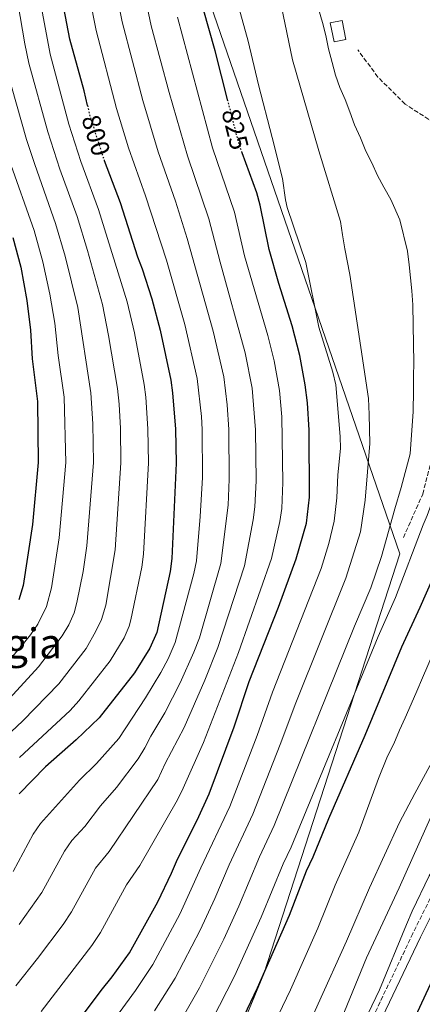
# Model space of a CAD drawing. Units: metres. Extents: x 600051 to 603498, y 4768493 to 4770857.
# Drawn here: x 600897 to 601052, y 4769077 to 4769456 of the extents above; entities that cross this region are included whole.
import ezdxf
from ezdxf.enums import TextEntityAlignment as Align

# ---------------------------------------------------------------- set-up
doc = ezdxf.new("R2010")
doc.units = ezdxf.units.M
doc.header["$MEASUREMENT"] = 0
doc.linetypes.add('DGN Style 3', pattern=[2.435890702152634, 1.739921930109024, -0.6959687720436097])
doc.linetypes.add('DGN Style 5', pattern=[1.217945351076317, 0.5219765790327072, -0.6959687720436097])
for name, color, linetype, lineweight in [('Borda', 1, 'Continuous', 13), ('Camino', 7, 'DGN Style 3', 0), ('Cota de curva de nivel directora', 7, 'Continuous', 0), ('Curva de nivel directora', 30, 'Continuous', 30), ('Curva de nivel directora no vista', 30, 'DGN Style 5', 30), ('Curva de nivel intermedia', 30, 'Continuous', 0), ('Límite de municipio', 7, 'Continuous', 0), ('Margen derecho', 7, 'Continuous', 0), ('Senda', 7, 'DGN Style 3', 0), ('Texto de Área (paraje) menor', 7, 'Continuous', 0)]:
    doc.layers.add(name, color=color, linetype=linetype, lineweight=lineweight)
doc.styles.add('Style-Arial', font='arial.ttf')

msp = doc.modelspace()

# ---------------------------------------------------------------- linework, layer by layer
at = {"layer": 'Borda', "color": 1, "linetype": 'Continuous', "lineweight": 13, "extrusion": (0.04816844291609745, -0.05675908382607005, 0.9972252541478599), "elevation": -240919.9080055009, "flags": 128}
msp.add_lwpolyline([(3544317.917591828, 3238616.596501079), (3544313.843235338, 3238618.880120835), (3544317.492345224, 3238625.454715629), (3544321.57317221, 3238623.178699199), (3544317.917591828, 3238616.596501079)], close=True, dxfattribs=at)
at = {"layer": 'Borda', "color": 23, "linetype": 'Continuous', "lineweight": 0, "extrusion": (0.04816844291609745, -0.05675908382607005, 0.9972252541478599), "elevation": -240919.9080055008, "flags": 128}
msp.add_lwpolyline([(3544313.843235338, 3238618.880120835), (3544317.492345224, 3238625.454715629), (3544321.57317221, 3238623.178699199), (3544317.917591828, 3238616.596501079), (3544313.843235338, 3238618.880120835)], dxfattribs=at)
at = {"layer": 'Camino', "color": 7, "linetype": 'DGN Style 3', "lineweight": 0}
msp.add_polyline3d([(601073.9859535794, 4769148.624508854, 873.0489679529531), (601066.5599999977, 4769137.680000002, 873.029999999999), (601061.3500000021, 4769129.160000001, 873.0099999999949), (601055.3799999995, 4769117.869999999, 872.9299999999931), (601048.7199999987, 4769104.430000001, 872.600000000006), (601020.7099999996, 4769045.82, 870.3699999999956)], dxfattribs=at)
at = {"layer": 'Curva de nivel directora', "color": 30, "linetype": 'Continuous', "lineweight": 30, "flags": 128}
for points, elevation in [([(600923.5399999997, 4769423.230000001), (600922.2199999987, 4769428.840000001), (600916.7699999993, 4769448.800000001), (600911.4800000008, 4769476.380000001), (600908.7400000005, 4769501.289999999), (600907.3199999989, 4769532.32), (600907.9899999995, 4769542.32), (600909.23, 4769553.710000001), (600909.9000000006, 4769558.760000001), (600911.8699999999, 4769569.02), (600912.4599999998, 4769574.029999999), (600912.699999999, 4769579.36), (600912.3999999994, 4769596.840000001), (600908.7899999997, 4769613.760000002), (600904.9299999995, 4769625.180000002), (600900.0999999993, 4769635.590000001), (600896.3399999997, 4769641.359999999)], 800.0000000000001), ([(600977.5799999996, 4769425.09), (600972.7099999991, 4769444.33), (600968.1099999992, 4769460.570000002)], 825.0000000000002), ([(600915.4900000007, 4769064.58), (600928.8399999993, 4769082.460000001), (600933.0799999994, 4769087.689999999), (600939.7499999992, 4769096.960000001), (600950.5799999987, 4769116.619999999), (600955.8899999994, 4769127.699999999), (600958.1299999991, 4769133.07), (600965.6999999996, 4769148.01), (600970.36, 4769158.250000002), (600979.9099999986, 4769184.050000003), (600985.7800000005, 4769201.460000004), (600997.0799999994, 4769230.060000001), (601003.8799999988, 4769248.75), (601007.739999999, 4769262.440000001), (601009.0099999985, 4769272.42), (601008.7999999984, 4769298.25), (601008.2199999995, 4769308.730000001), (601007.3399999988, 4769315.710000001), (601005.2699999991, 4769326.930000001), (601002.2299999992, 4769338.45), (600997.1399999997, 4769354.640000002), (600993.4800000007, 4769367.76), (600990.0299999996, 4769384.850000001), (600988.7099999986, 4769389.670000001), (600982.9999999999, 4769405)], 825.0000000000001), ([(600929.9799999992, 4769402.119999999), (600936.0900000002, 4769385.890000002), (600942.7699999989, 4769365.000000002), (600944.5999999995, 4769360.29), (600948.2400000006, 4769348.820000002), (600951.4900000006, 4769336.680000001), (600955.5599999987, 4769317.510000001), (600956.2699999994, 4769312.560000002), (600957.3800000002, 4769298.560000001), (600957.5999999993, 4769285.580000001), (600955.9599999987, 4769248.840000002), (600955.4099999989, 4769243.87), (600950.1999999987, 4769220.27), (600947.5499999999, 4769214.230000002), (600941.5899999987, 4769204.800000002), (600928.019999999, 4769187.430000001), (600919.1699999998, 4769179.039999999), (600907.3500000002, 4769168.54), (600897.2999999986, 4769158.189999999)], 800.0000000000001), ([(600894.7699999984, 4769372.440000001), (600897.8599999996, 4769360.960000004), (600900.2400000001, 4769348.180000001), (600901.5900000001, 4769336.720000002), (600902.2800000008, 4769325.74), (600904.3700000007, 4769309.310000002), (600904.61, 4769285.82), (600902.3500000001, 4769261.970000001), (600898.7499999994, 4769238.440000001), (600897.1800000002, 4769232.92)], 775.0000000000001), ([(600925.9699999993, 4769007.9), (600926.5899999985, 4769008.140000002), (600937.1499999998, 4769013.650000001), (600945.5499999995, 4769019.279999999), (600949.9799999996, 4769022.690000001), (600953.6399999986, 4769026.100000001), (600961.2099999991, 4769035.280000002), (600972.85, 4769052.710000001), (600977.9199999993, 4769061.33), (600982.4900000002, 4769070.020000001), (600988.9299999998, 4769083.57), (601001.2599999991, 4769111.480000001), (601007.8099999982, 4769128.550000001), (601010.3899999998, 4769133.930000001), (601016.3299999987, 4769148.75), (601030.4100000004, 4769180.789999999), (601044.4899999998, 4769214.75), (601051.5599999996, 4769230.020000001), (601058.7799999992, 4769246.630000001), (601066.8599999994, 4769261.080000001), (601069.9399999996, 4769265.960000001), (601073.9859535794, 4769270.819110918)], 850.0000000000002), ([(600945.829999999, 4768962.800000001), (600949.2899999989, 4768963.800000003), (600958.0799999998, 4768967.03), (600967.11, 4768971.340000002), (600977.3799999985, 4768977.37), (600987.2699999991, 4768983.670000001), (600996.2900000003, 4768990.36), (601004.6799999991, 4768998.119999999), (601015.4599999993, 4769010.119999999), (601025.7199999987, 4769024.109999999), (601028.4700000002, 4769028.820000002), (601032.9899999998, 4769038.800000002), (601045.5699999994, 4769063.65), (601062.8899999998, 4769101), (601070.4800000006, 4769116.36), (601073.9859535794, 4769122.892004767)], 875.0000000000002)]:
    msp.add_lwpolyline(points, dxfattribs=dict(at, elevation=elevation))
at = {"layer": 'Curva de nivel directora no vista', "color": 30, "linetype": 'DGN Style 5', "lineweight": 30, "flags": 128}
for points, elevation in [([(600923.5399999997, 4769423.230000001), (600924.5299999998, 4769419.01), (600929.3800000001, 4769403.710000004), (600929.9799999992, 4769402.119999999)], 800.0000000000005), ([(600982.9999999999, 4769405), (600982.859999999, 4769405.380000004), (600981.3700000005, 4769410.15), (600977.5799999996, 4769425.09)], 825.0000000000005)]:
    msp.add_lwpolyline(points, dxfattribs=dict(at, elevation=elevation))
at = {"layer": 'Curva de nivel intermedia', "color": 30, "linetype": 'Continuous', "lineweight": 0, "flags": 128}
for points, elevation in [([(600936.9300000007, 4769455.470000001), (600932.0100000009, 4769479.829999999), (600925.0300000005, 4769529.210000001), (600925.0999999997, 4769535.220000001), (600924.5600000012, 4769542.33), (600925.5300000012, 4769556.149999999), (600927.600000001, 4769571.890000001), (600928.000000001, 4769576.880000001), (600927.9000000005, 4769582.84), (600928.1200000017, 4769601.91), (600926.7699999994, 4769611.849999999), (600923.6200000001, 4769628.16), (600921.1799999992, 4769638.02), (600914.9499999998, 4769649.52), (600913.7300000016, 4769651.239999999), (600898.5000000012, 4769668.069999999), (600894.3700000005, 4769671.930000001)], 810.0000000000001), ([(601012.5199999999, 4769405.769999999), (601002.4000000014, 4769440.819999998), (600994.4599999997, 4769479.349999999), (600987.0900000003, 4769509.58), (600985.3400000001, 4769524.359999998), (600984.8700000008, 4769532.390000001), (600984.8700000008, 4769537.679999998), (600985.0700000019, 4769542.88), (600986.1600000005, 4769547.810000001), (600987.9100000006, 4769552.550000001), (600989.9500000014, 4769557.529999999), (600992.4500000003, 4769561.900000001), (600996.0100000009, 4769566), (601000.4600000011, 4769568.57), (601004.5700000017, 4769568.890000001), (601009.7999999997, 4769567.730000001), (601014.3799999997, 4769564.939999999), (601018.5100000004, 4769561.840000001), (601022.4500000009, 4769558.159999999), (601025.3000000007, 4769554.050000001), (601033.2699999991, 4769538.119999998), (601041.8600000012, 4769517.699999998), (601063.3300000001, 4769471.189999999), (601073.9859535794, 4769449.043734061)], 835.0000000000002), ([(600942.2800000017, 4769481.550000001), (600948.1, 4769453.929999998), (600954.9500000007, 4769428.239999999), (600961.9800000002, 4769403.829999999), (600970.2800000017, 4769379.550000001), (600974.5300000008, 4769362.859999998), (600984.2500000016, 4769328.029999999), (600986.9100000014, 4769314.449999998), (600988.2300000002, 4769298.38), (600988.38, 4769278.690000001), (600987.9599999997, 4769268.67), (600987.3200000006, 4769263.699999998), (600984.0000000013, 4769245.980000001), (600973.7500000007, 4769214.569999999), (600968.7400000016, 4769201.909999999), (600960.7500000009, 4769183.730000001), (600953.4199999997, 4769169.92), (600950.63, 4769163.779999999), (600931.8900000004, 4769135.96), (600926.6300000009, 4769129.63), (600917.4199999997, 4769112.769999998), (600914.1800000009, 4769107.899999999), (600904.3700000007, 4769094.779999999), (600895.9599999997, 4769084.27)], 815), ([(600903.1600000014, 4769475.319999999), (600909.1699999997, 4769442.980000001), (600916.3800000004, 4769416.109999999), (600920.9900000015, 4769401.730000001), (600927.8300000011, 4769383.199999998), (600938.75, 4769347.699999999), (600941.5700000008, 4769335.679999998), (600945.3200000015, 4769315.869999998), (600945.9500000018, 4769310.91), (600946.8000000012, 4769298.710000001), (600947.0000000001, 4769285.63), (600945.0900000012, 4769250.48), (600944.5000000012, 4769245.509999999), (600940.1900000017, 4769225.210000001), (600939.5999999995, 4769222.8), (600937.6100000001, 4769218.210000001), (600932.2900000004, 4769209.48), (600920.2500000016, 4769193.99), (600916.8200000006, 4769190.349999999), (600897.4200000016, 4769172.159999999)], 795), ([(600966.9100000011, 4769264.970000001), (600967.7699999994, 4769279.949999998), (600967.6599999999, 4769298.5), (600967.3600000005, 4769303.489999999), (600965.76, 4769318.140000001), (600961.0400000014, 4769338.939999999), (600953.9800000006, 4769363.740000002), (600945.8900000014, 4769388.520000001), (600939.290000001, 4769406.929999999), (600934.6700000009, 4769422.09), (600926.9000000014, 4769452.149999999), (600921.7500000015, 4769478.109999998)], 805), ([(600925.6200000006, 4769060.020000001), (600942.0500000014, 4769082.42), (600948.7300000001, 4769092.470000001), (600959.0600000012, 4769111.840000001), (600967.11, 4769129.680000001), (600978.3600000018, 4769153.390000001), (600988.8100000013, 4769180.65), (600994.7100000001, 4769197.329999999), (601013.4200000007, 4769245.010000001), (601016.4200000004, 4769254.539999999), (601018.4499999998, 4769263.24), (601019.4199999999, 4769272.13), (601019.8400000002, 4769281.01), (601020.8400000016, 4769291.149999999), (601020.8000000013, 4769295.789999999), (601019.0199999999, 4769315.710000001), (601017.9600000004, 4769320.59), (601012.5199999999, 4769337.890000001), (601007.5700000012, 4769362.739999999), (601000.3600000006, 4769383.949999999), (600999.660000001, 4769386.859999999), (600998.5099999999, 4769395.189999999), (600994.5300000012, 4769410.91), (600989.320000001, 4769431.259999999), (600985.4200000007, 4769448.05), (600976.9100000013, 4769478.75)], 830), ([(600880.9999999997, 4769169.73), (600898.670000001, 4769186.359999999), (600912.470000001, 4769200.539999999), (600922.9900000021, 4769214.16), (600926.7500000016, 4769220.859999999), (600928.9900000013, 4769225.329999999), (600930.5500000014, 4769230.910000001), (600934.2199999993, 4769252.109999999), (600936.4000000008, 4769285.680000001), (600936.2100000009, 4769298.859999998), (600935.7400000015, 4769308.269999999), (600935.0799999998, 4769314.23), (600931.66, 4769334.699999999), (600929.2700000006, 4769346.579999999), (600923.5399999997, 4769367.349999999), (600919.560000001, 4769380.509999999), (600912.9500000017, 4769398.750000001), (600908.2700000011, 4769413.060000001), (600900.9199999997, 4769439.519999998), (600899.3900000007, 4769446.930000001), (600894.8399999999, 4769474.250000001)], 790.0000000000001), ([(601043.6900000018, 4769379.189999999), (601040.1900000015, 4769387.039999999), (601037.4900000015, 4769391.779999999), (601035.1600000003, 4769396.320000002), (601032.8800000002, 4769401.109999998), (601030.6800000007, 4769405.689999999), (601028.5100000005, 4769410.77), (601026.2599999995, 4769415.859999998), (601024.5099999994, 4769420.82), (601022.640000001, 4769425.49), (601020.5700000012, 4769430.119999999), (601018.9900000008, 4769434.92), (601017.7000000011, 4769439.769999999), (601016.3200000019, 4769445.079999999), (601015.190000001, 4769450.180000001), (601013.9400000017, 4769455.150000001), (601012.3600000013, 4769460.41)], 840), ([(600905.7200000008, 4769074.430000001), (600925.1900000015, 4769099.76), (600928.5900000011, 4769104.869999999), (600938.6100000015, 4769123.130000001), (600943.6600000008, 4769130.609999999), (600958.1700000016, 4769155.9), (600960.2999999995, 4769160.409999998), (600968.1600000005, 4769178.02), (600981.6100000018, 4769212.66), (600994.300000001, 4769248.77), (600997.5300000008, 4769263.07), (600998.3300000011, 4769268.010000001), (600998.6700000007, 4769278.050000001), (600998.3100000009, 4769303.310000001), (600997.3499999997, 4769313.470000001), (600995.3600000005, 4769324.92), (600992.9000000019, 4769334.739999999), (600984.0000000013, 4769365.31), (600980.15, 4769382.199999999), (600971.6699999998, 4769406.989999999), (600958.1100000012, 4769457.25)], 820), ([(600897.2899999997, 4769107.890000001), (600905.98, 4769120.180000001), (600914.6600000014, 4769136.139999999), (600917.5100000014, 4769140.24), (600922.5499999995, 4769145.619999998), (600928.6100000013, 4769153.58), (600934.7600000004, 4769160.65), (600943.0900000008, 4769171.660000001), (600945.65, 4769175.95), (600947.9400000012, 4769180.409999999), (600953.3300000001, 4769189.439999999), (600959.230000001, 4769200.930000001), (600964.4300000002, 4769212.75), (600966.6400000006, 4769218.329999999), (600974.7800000012, 4769246.930000001), (600977.5999999997, 4769269.310000001), (600978.0800000003, 4769279.32), (600977.9400000017, 4769298.440000001), (600977.28, 4769308.039999999), (600975.9500000002, 4769318.77), (600971.8399999996, 4769336.369999999), (600961.9300000012, 4769371.989999998), (600957.3500000013, 4769386.42), (600950.6800000014, 4769405.4), (600944.8099999996, 4769425.159999999), (600936.9300000007, 4769455.470000001)], 810.0000000000001), ([(600892.150000001, 4769193.34), (600904.6900000003, 4769207.100000001), (600913.7800000008, 4769218.98), (600916.4000000005, 4769223.26), (600918.3899999998, 4769227.859999999), (600919.5099999995, 4769231.82), (600921.85, 4769243.859999999), (600923.3400000007, 4769253.75), (600925.8100000005, 4769285.720000001), (600925.5900000016, 4769300.619999999), (600924.8499999995, 4769312.59), (600919.7900000013, 4769345.460000002), (600914.9800000011, 4769365.220000001), (600911.2999999998, 4769377.82), (600903.2500000009, 4769400.489999999), (600900.1399999995, 4769410.119999998), (600892.3400000011, 4769437.300000001)], 785.0000000000001), ([(600949.3300000014, 4769074.640000001), (600957.2900000009, 4769087.27), (600966.890000001, 4769105.75), (600972.5700000006, 4769117.949999999), (600978.1100000015, 4769130.88), (600987.1100000005, 4769150.369999998), (600997.7000000007, 4769177.249999999), (601003.6399999995, 4769193.199999999), (601022.9500000017, 4769241.26), (601028.5300000005, 4769259.09), (601030.3099999997, 4769271.249999999), (601032.1000000001, 4769293.09), (601031.9100000003, 4769304.249999999), (601031.6500000008, 4769310.4), (601028.6900000015, 4769329.999999999), (601024.4300000012, 4769358.189999999), (601022.6000000006, 4769368.07), (601021.6799999997, 4769373.459999999), (601020.8400000016, 4769378.569999999), (601012.5199999999, 4769405.769999999)], 835.0000000000001), ([(600893.480000001, 4769402.329999999), (600903.0400000007, 4769375.130000002), (600906.4200000004, 4769363.090000001), (600909.1100000015, 4769350.600000001), (600911.0300000015, 4769339.390000001), (600912.3300000002, 4769326.95), (600914.6100000001, 4769310.949999998), (600915.2100000014, 4769285.769999999), (600912.650000002, 4769256.73), (600909.6500000004, 4769237.569999999), (600907.7800000015, 4769230.390000001), (600904.390000001, 4769223.529999998), (600901.5600000012, 4769219.410000001), (600897.8100000004, 4769214.730000001), (600889.3400000014, 4769205.019999999)], 780), ([(600959.9800000021, 4769071.88), (600966.6800000009, 4769083.51), (600976.0100000005, 4769102.279999998), (600981.7700000006, 4769114.939999999), (600989.7500000001, 4769133.929999999), (600995.3100000012, 4769145.980000001), (601026.2100000004, 4769222.75), (601032.4900000013, 4769237.509999999), (601036.7100000014, 4769249.539999999), (601041.7300000016, 4769267.979999999), (601044.2599999995, 4769276.140000001), (601047.6200000013, 4769289.180000001), (601048.8000000014, 4769305.470000001), (601048.9199999999, 4769313.470000001), (601048.9500000011, 4769318.960000001), (601049.0700000018, 4769324.209999999), (601048.8700000007, 4769338.689999999), (601048.7000000008, 4769346.55), (601048.3099999997, 4769351.83), (601047.8600000005, 4769356.899999999), (601047.3100000005, 4769361.929999998), (601046.64, 4769367.17), (601043.6900000018, 4769379.189999999)], 840), ([(600971.3700000002, 4769070.98), (600980.0600000008, 4769088), (600990.4000000006, 4769110.689999999), (600998.7800000003, 4769131.239999999), (601001.8600000005, 4769137.65), (601035.3500000001, 4769218.749999999), (601042.0300000011, 4769233.77), (601052.7000000018, 4769261.77), (601054.2599999999, 4769265.369999998), (601059.4200000007, 4769279.899999999), (601060.63, 4769287.199999999), (601061.4200000013, 4769292.589999998), (601062.1200000008, 4769297.880000001), (601063.8100000008, 4769306.279999999), (601067.1000000008, 4769313.409999999), (601070.6100000001, 4769317.630000002), (601073.9859535794, 4769319.769368336)], 845), ([(600894.9500000017, 4769128.329999999), (600902.690000002, 4769142.640000002), (600905.4200000013, 4769146.83), (600920.5300000011, 4769163.46), (600926.9600000017, 4769169.84), (600935.5600000004, 4769179.550000001), (600945.9200000005, 4769195.15), (600951.760000001, 4769204.970000001), (600954.610000001, 4769210.159999999), (600957.32, 4769216.51), (600964.4300000002, 4769242.980000001), (600965.4400000003, 4769247.88), (600966.9100000011, 4769264.970000001)], 805), ([(600992.5900000011, 4769063.779999999), (601001.6400000014, 4769082.720000001), (601012.2200000006, 4769106.449999999), (601018.8299999998, 4769123.039999999), (601027.8900000014, 4769143.41), (601035.4500000007, 4769164.060000001), (601039.0100000014, 4769172.65), (601041.3899999995, 4769177.519999999), (601043.6300000014, 4769182.680000001), (601045.7100000002, 4769187.460000001), (601048.1199999996, 4769192.74), (601050.2099999996, 4769197.689999999), (601052.370000001, 4769202.890000001), (601054.5300000003, 4769207.630000002), (601056.5399999997, 4769212.320000002), (601058.5300000012, 4769217.31), (601060.6900000003, 4769222.470000001), (601062.9500000001, 4769227.210000002), (601065.4800000003, 4769232.240000002), (601068.2300000018, 4769237.289999999), (601071.0300000003, 4769241.83), (601073.6600000011, 4769246.28), (601073.9859535794, 4769246.745488499)], 855), ([(600962.3600000002, 4769002.569999999), (600969.9900000012, 4769008.77), (600978.8, 4769017.619999998), (600991.0900000012, 4769033.770000001), (600995.0200000008, 4769040.699999999), (600999.7000000011, 4769049.189999999), (601012.3300000001, 4769077.31), (601023.1900000006, 4769101.42), (601032.050000001, 4769122.06), (601043.5599999999, 4769147.17), (601049.53, 4769158.359999999), (601060.99, 4769179.699999998), (601065.5899999999, 4769188.599999999), (601068.2499999999, 4769193.680000001), (601070.6700000004, 4769198.470000001), (601073.0000000017, 4769203.21), (601073.9859535794, 4769204.926580533)], 860.0000000000002), ([(601007.2300000016, 4769040.100000001), (601012.8300000007, 4769051.390000001), (601021.2700000008, 4769071.509999999), (601030.8700000008, 4769095.07), (601043.4000000012, 4769121.960000001), (601055.8800000002, 4769149.81), (601071.0700000006, 4769174.709999999), (601073.9859535794, 4769179.417106051)], 865), ([(601069.7500000017, 4769150.369999998), (601062.1200000008, 4769138.679999998), (601054.9500000004, 4769126.65), (601048.4800000017, 4769112.969999999), (601046.3200000003, 4769107.859999999), (601035.8799999999, 4769082.75), (601028.5599999996, 4769067.470000001)], 870)]:
    msp.add_lwpolyline(points, dxfattribs=dict(at, elevation=elevation))
at = {"layer": 'Límite de municipio', "color": 7, "linetype": 'Continuous', "lineweight": 0}
msp.add_polyline3d([(600209.4299999997, 4770808.51, 703.6), (600246.9499999993, 4770727.180000001, 749.7), (600363.3099999987, 4770464.24, 774.02), (600444.7899999992, 4770280.140000001, 794.25), (600417, 4770031.220000001, 794.9200000000002), (600409.879999999, 4769950.91, 817.39), (600874.1999999993, 4769742.460000001, 845.96), (600968.129999999, 4769470.119999999, 825.8200000000002), (601043.6499999985, 4769250.609999999, 842.7900000000001), (600991.379999999, 4769088.960000001, 850.0300000000001), (600984.3999999985, 4769072.210000001, 850.33), (600978.7600000016, 4769059.029999999, 850.7900000000001), (600971.8399999999, 4769046.730000001, 851.0400000000001), (600962.9800000006, 4769036.050000001, 850.44), (600954.7399999984, 4769026.640000001, 850.22), (600940.4699999989, 4769013.59, 850.9000000000001), (600928.1700000018, 4769003.369999999, 852.5500000000001), (600922.4899999984, 4769001.5, 852.38), (600916.3000000007, 4768998.99, 852.59), (600836.6000000016, 4768986.449999999, 859.9000000000001), (600715.7699999996, 4768972.52, 873.69), (600505.9299999997, 4768593.100000001, 859.6600000000001), (600483.8599999994, 4768500.140000001, 855.74), (600483.5500000007, 4768498.540000001, 855.84)], dxfattribs=at)
at = {"layer": 'Margen derecho', "color": 7, "linetype": 'Continuous', "lineweight": 0}
msp.add_polyline3d([(601073.9859535794, 4769142.75647747, 873.0420464516994), (601069.329999997, 4769135.890000001, 873.029999999999), (601064.2100000008, 4769127.529999999, 873.0099999999949), (601058.3199999988, 4769116.36, 872.9299999999931), (601051.6800000003, 4769102.980000001, 872.600000000006), (601023.6600000003, 4769044.350000001, 870.3699999999956)], dxfattribs=at)
at = {"layer": 'Senda', "color": 7, "linetype": 'DGN Style 3', "lineweight": 0}
for points in [[(601073.9859535794, 4769411.756156722, 840.0115975469772), (601068.1999999983, 4769412.180000001, 840.8099999999978), (601056.8700000005, 4769416.59, 841.1399999999995), (601045.699999999, 4769423.790000001, 841.4600000000064), (601035.2699999998, 4769434.2, 841.300000000003), (601027.5599999982, 4769444.660000001, 841.6199999999953)], [(601045.0700000009, 4769256.840000001, 842.0700000000071), (601052.5100000018, 4769273.620000001, 841.9100000000036), (601056.1399999995, 4769287.800000001, 841.9100000000036), (601057.6700000007, 4769299.810000001, 841.9100000000036), (601061.5199999996, 4769316.390000001, 841.9100000000036), (601065.1799999987, 4769328.369999999, 841.4199999999984), (601073.089999999, 4769341.430000001, 840.1199999999956), (601073.9859535794, 4769342.966199276, 840.1199999999956)]]:
    msp.add_polyline3d(points, dxfattribs=at)

# ---------------------------------------------------------------- texts
at = {"layer": 'Cota de curva de nivel directora', "color": 7, "linetype": 'Continuous', "lineweight": 0, "style": 'Style-Arial'}
for s, rotation, p in [('800', 287, (600926.8162571095, 4769411.748842256, 800)), ('825', 284, (600980.360837646, 4769414.09087698, 825))]:
    msp.add_text(s, height=7.000000000000002, rotation=rotation, dxfattribs=at).set_placement(p, align=Align.MIDDLE_CENTER)
at = {"layer": 'Texto de Área (paraje) menor', "color": 7, "linetype": 'Continuous', "lineweight": 0, "style": 'Style-Arial'}
msp.add_text('Joaillen Lantegia', height=11.5, dxfattribs=at).set_placement((600851.142614475, 4769216.130010002, 753.6600000000036), align=Align.MIDDLE_CENTER)

doc.saveas('drawing.dxf')
